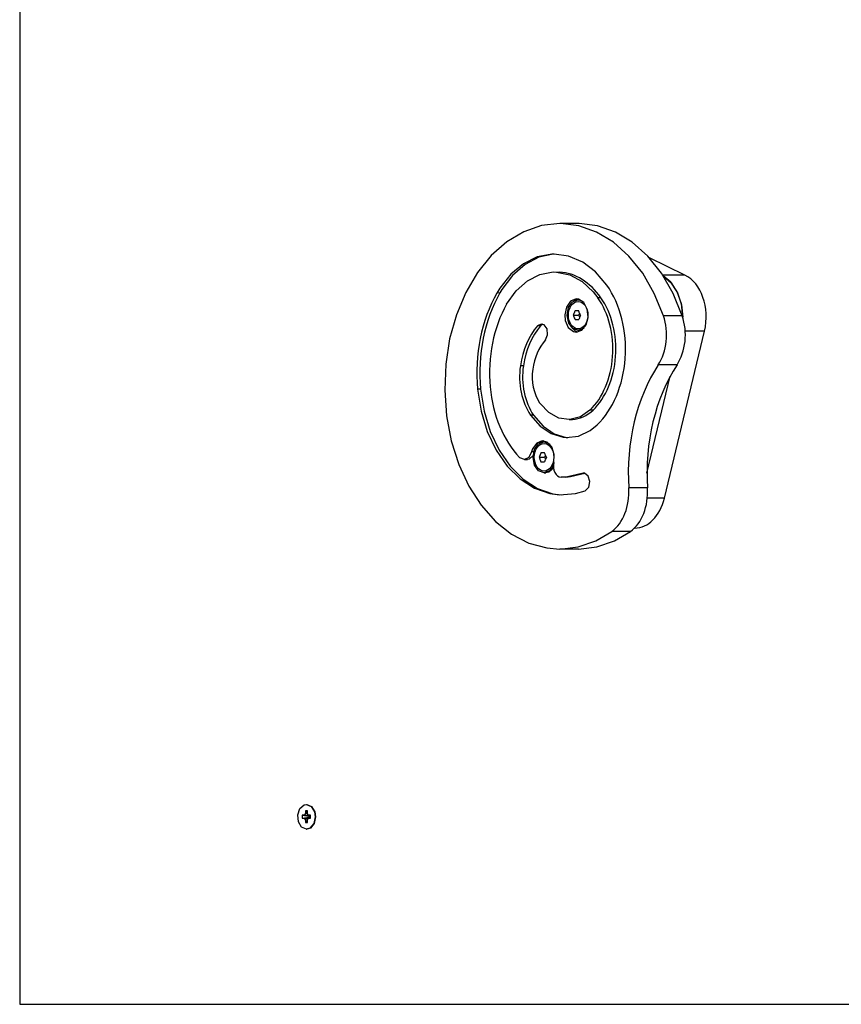
# Model space of a CAD drawing. Units: millimetres. Extents: x -3589 to 5810, y -4387 to 4374.
# Drawn here: x -2089 to -1717, y -387 to 59 of the extents above; entities that cross this region are included whole.
import ezdxf

# ---------------------------------------------------------------- set-up
doc = ezdxf.new("R2010")
doc.units = ezdxf.units.MM

# ---------------------------------------------------------------- blocks, each defined once
blk = doc.blocks.new('IL-12')
for p, q in [((-2089.38, 582.65), (-2089.38, -387.35)), ((-1852.97, -34.42), (-1861.04, -37.21)), ((-1844.69, -33.49), (-1852.97, -34.42)), ((-1844.32, -33.49), (-1844.69, -33.49)), ((-1836.2, -33.49), (-1844.69, -33.49)), ((-1836.04, -34.51), (-1844.32, -33.49)), ((-1835.83, -33.49), (-1836.2, -33.49)), ((-1827.99, -37.37), (-1836.04, -34.51)), ((-1827.56, -34.51), (-1835.83, -33.49)), ((-1819.5, -37.37), (-1827.56, -34.51)), ((-1861.04, -37.21), (-1868.69, -41.76)), ((-1820.36, -42), (-1827.99, -37.37)), ((-1811.87, -42), (-1819.5, -37.37)), ((-1868.69, -41.76), (-1875.74, -47.98)), ((-1813.34, -48.29), (-1820.36, -42)), ((-1804.86, -48.29), (-1811.87, -42)), ((-1875.74, -47.98), (-1882, -55.7)), ((-1854.9, -48.65), (-1861.18, -51.73)), ((-1854.18, -48.83), (-1860.42, -52.09)), ((-1848.32, -47.39), (-1854.9, -48.65)), ((-1847.61, -47.37), (-1854.18, -48.83)), ((-1847.28, -47.36), (-1848.32, -47.39)), ((-1840.66, -48.26), (-1847.28, -47.36)), ((-1834.3, -50.99), (-1840.66, -48.26)), ((-1807.12, -56.08), (-1813.34, -48.29)), ((-1798.64, -56.08), (-1804.86, -48.29)), ((-1861.18, -51.73), (-1866.91, -56.5)), ((-1860.42, -52.09), (-1866.08, -57.03)), ((-1828.45, -55.45), (-1834.3, -50.99)), ((-1787.96, -56.87), (-1804.09, -49.12)), ((-1882, -55.7), (-1887.31, -64.73)), ((-1866.91, -56.5), (-1871.85, -62.79)), ((-1866.08, -57.03), (-1870.93, -63.46)), ((-1859.36, -59.48), (-1853.67, -56.57)), ((-1853.67, -56.57), (-1847.67, -55.47)), ((-1847.67, -55.47), (-1846.18, -55.49)), ((-1846.18, -55.49), (-1844.77, -55.56)), ((-1846.18, -55.49), (-1840.19, -56.72)), ((-1840.19, -56.72), (-1834.54, -59.76)), ((-1823.33, -61.46), (-1828.45, -55.45)), ((-1801.85, -65.16), (-1807.12, -56.08)), ((-1793.37, -65.16), (-1798.64, -56.08)), ((-1787.96, -56.87), (-1798.11, -56.87)), ((-1794.43, -60.02), (-1797.87, -57.23)), ((-1797.87, -57.23), (-1794.15, -60.33)), ((-1864.47, -64.06), (-1859.36, -59.48)), ((-1834.54, -59.76), (-1829.49, -64.46)), ((-1791.47, -64.45), (-1794.43, -60.02)), ((-1794.15, -60.33), (-1791.27, -64.87)), ((-1887.31, -64.73), (-1891.54, -74.84)), ((-1871.85, -62.79), (-1873.21, -65.03)), ((-1871.84, -64.98), (-1873.21, -65.03)), ((-1870.93, -63.46), (-1871.84, -64.98)), ((-1868.75, -70.1), (-1864.47, -64.06)), ((-1829.49, -64.46), (-1827.41, -67.14)), ((-1797.67, -75.31), (-1801.85, -65.16)), ((-1789.19, -75.31), (-1793.37, -65.16)), ((-1789.59, -69.94), (-1791.47, -64.45)), ((-1791.27, -64.87), (-1789.49, -70.42)), ((-1841.68, -71.36), (-1842.42, -74.92)), ((-1839.82, -68.74), (-1841.68, -71.36)), ((-1840.66, -71.59), (-1838.88, -69.04)), ((-1837.3, -67.7), (-1839.82, -68.74)), ((-1838.88, -69.04), (-1836.45, -68.06)), ((-1836.6, -67.73), (-1838.55, -68.78)), ((-1836.18, -67.81), (-1837.3, -67.7)), ((-1836.45, -68.06), (-1836.36, -68.06)), ((-1836.36, -68.06), (-1835.54, -68.06)), ((-1836.36, -68.06), (-1834.95, -68.34)), ((-1833.8, -69.35), (-1836.18, -67.81)), ((-1835.54, -68.06), (-1835.48, -68.06)), ((-1832.22, -72.31), (-1833.8, -69.35)), ((-1826.03, -67.19), (-1827.41, -67.14)), ((-1788.97, -75.98), (-1789.59, -69.94)), ((-1789.49, -70.42), (-1788.97, -75.98)), ((-1891.54, -74.84), (-1894.59, -85.77)), ((-1842.42, -74.92), (-1842.18, -77.42)), ((-1841.31, -75.06), (-1840.66, -71.59)), ((-1841.31, -75.19), (-1841.31, -75.06)), ((-1840.61, -78.63), (-1841.31, -75.19)), ((-1838.57, -75.06), (-1836.15, -75.06)), ((-1836.12, -73.06), (-1837.75, -73.06)), ((-1835.98, -74.77), (-1836.15, -75.06)), ((-1836.15, -75.06), (-1835.98, -75.34)), ((-1835.82, -74.49), (-1835.98, -74.77)), ((-1835.98, -75.34), (-1835.82, -75.63)), ((-1835.68, -74.2), (-1835.82, -74.49)), ((-1835.82, -75.63), (-1835.68, -75.92)), ((-1831.84, -75.98), (-1832.22, -72.31)), ((-1789.19, -75.31), (-1797.67, -75.31)), ((-1853.09, -79.06), (-1854.78, -79.95)), ((-1853.39, -79.89), (-1854.78, -79.95)), ((-1852.38, -79.15), (-1853.39, -79.89)), ((-1851.81, -79.41), (-1853.09, -79.06)), ((-1850.43, -81.28), (-1851.81, -79.41)), ((-1842.18, -77.42), (-1840.81, -80.58)), ((-1838.81, -81.14), (-1840.61, -78.63)), ((-1839.73, -80.19), (-1837.55, -82.3)), ((-1837.75, -77.06), (-1836.12, -77.06)), ((-1834.74, -81.9), (-1832.76, -79.46)), ((-1832.76, -79.46), (-1831.84, -75.98)), ((-1851.19, -86.26), (-1850.19, -83.96)), ((-1850.19, -83.96), (-1850.43, -81.28)), ((-1840.81, -80.58), (-1838.53, -82.42)), ((-1836.36, -82.06), (-1838.81, -81.14)), ((-1838.53, -82.42), (-1837.3, -82.69)), ((-1837.55, -82.3), (-1836.6, -82.66)), ((-1837.3, -82.69), (-1834.74, -81.9)), ((-1836.36, -82.06), (-1835.54, -82.06)), ((-1836.26, -82.06), (-1836.36, -82.06)), ((-1833.83, -81.07), (-1836.26, -82.06)), ((-1834.89, -82), (-1835.54, -82.06)), ((-1797.3, -157.99), (-1779.11, -82.23)), ((-1779.11, -82.23), (-1787.84, -82.23)), ((-1894.59, -85.77), (-1896.36, -97.24)), ((-1896.36, -97.24), (-1896.83, -108.97)), ((-1861.18, -97.96), (-1862.54, -97.97)), ((-1791.56, -97.56), (-1800.04, -97.56)), ((-1805.17, -146.6), (-1794.64, -102.73)), ((-1805.17, -146.6), (-1794.64, -102.73)), ((-1896.83, -108.97), (-1895.98, -120.66)), ((-1881.91, -108.6), (-1880.35, -118.49)), ((-1880.54, -108.61), (-1881.91, -108.6)), ((-1880.54, -108.61), (-1878.98, -118.5)), ((-1853.56, -115.07), (-1853.8, -114.72)), ((-1849.69, -119.2), (-1853.56, -115.07)), ((-1880.35, -118.49), (-1877.53, -127.8)), ((-1878.98, -118.5), (-1876.17, -127.82)), ((-1857.92, -120.35), (-1853.6, -125.33)), ((-1856.54, -120.39), (-1857.92, -120.35)), ((-1856.54, -120.39), (-1852.22, -125.38)), ((-1845.18, -121.7), (-1849.69, -119.2)), ((-1831.01, -118.1), (-1835.36, -121.12)), ((-1829.62, -118.04), (-1831.01, -118.1)), ((-1895.98, -120.66), (-1893.82, -132)), ((-1840.36, -122.39), (-1845.18, -121.7)), ((-1840.36, -122.39), (-1838.95, -122.32)), ((-1840.12, -122.38), (-1840.36, -122.39)), ((-1835.36, -121.12), (-1840.12, -122.38)), ((-1830.96, -127.34), (-1827.81, -124.81)), ((-1877.53, -127.8), (-1873.55, -136.23)), ((-1876.17, -127.82), (-1872.19, -136.26)), ((-1853.6, -125.33), (-1848.57, -128.73)), ((-1852.22, -125.38), (-1847.19, -128.79)), ((-1848.57, -128.73), (-1843.12, -130.37)), ((-1847.19, -128.79), (-1841.73, -130.44)), ((-1836.25, -129.83), (-1830.96, -127.34)), ((-1893.82, -132), (-1890.42, -142.72)), ((-1855.12, -133), (-1856.97, -135.62)), ((-1856.12, -135.99), (-1854.34, -133.43)), ((-1852.6, -131.95), (-1855.12, -133)), ((-1854.34, -133.43), (-1851.9, -132.45)), ((-1851.89, -131.98), (-1853.96, -133.14)), ((-1850.37, -132.53), (-1852.6, -131.95)), ((-1851.9, -132.45), (-1851.81, -132.45)), ((-1851.81, -132.45), (-1851, -132.45)), ((-1851.81, -132.45), (-1849.37, -133.36)), ((-1851, -132.45), (-1850.43, -132.5)), ((-1848.27, -134.76), (-1850.37, -132.53)), ((-1849.37, -133.36), (-1849.1, -133.6)), ((-1843.12, -130.37), (-1841.8, -130.49)), ((-1841.8, -130.49), (-1836.25, -129.83)), ((-1841.73, -130.44), (-1841.1, -130.51)), ((-1873.55, -136.23), (-1868.55, -143.47)), ((-1872.19, -136.26), (-1867.18, -143.51)), ((-1857.44, -137.05), (-1858.7, -139.48)), ((-1856.97, -135.62), (-1857.44, -137.05)), ((-1856.46, -137.03), (-1857.44, -137.05)), ((-1856.76, -139.45), (-1856.12, -135.99)), ((-1851.57, -137.45), (-1853.21, -137.45)), ((-1847.19, -138.14), (-1848.27, -134.76)), ((-1847.39, -141.84), (-1847.19, -138.14)), ((-1890.42, -142.72), (-1885.86, -152.54)), ((-1862.72, -139.64), (-1862.87, -139.49)), ((-1860.67, -140.45), (-1862.72, -139.64)), ((-1858.7, -139.48), (-1860.67, -140.45)), ((-1860.67, -140.45), (-1859.25, -140.38)), ((-1858.53, -140.23), (-1859.25, -140.38)), ((-1856.73, -138.67), (-1858.53, -140.23)), ((-1856.76, -139.58), (-1856.76, -139.45)), ((-1856.07, -143.02), (-1856.76, -139.58)), ((-1854.02, -139.45), (-1851.61, -139.45)), ((-1853.21, -141.45), (-1851.57, -141.45)), ((-1851.43, -139.17), (-1851.61, -139.45)), ((-1851.61, -139.45), (-1851.43, -139.73)), ((-1851.27, -138.88), (-1851.43, -139.17)), ((-1851.43, -139.73), (-1851.27, -140.02)), ((-1851.13, -138.59), (-1851.27, -138.88)), ((-1851.27, -140.02), (-1851.13, -140.31)), ((-1868.55, -143.47), (-1862.69, -149.29)), ((-1867.18, -143.51), (-1861.32, -149.34)), ((-1854.26, -145.53), (-1856.07, -143.02)), ((-1851.81, -146.45), (-1854.26, -145.53)), ((-1849.37, -145.54), (-1851.81, -146.45)), ((-1851.81, -146.45), (-1851, -146.45)), ((-1849.7, -146.2), (-1851, -146.45)), ((-1847.51, -144.41), (-1849.7, -146.2)), ((-1847.56, -143.03), (-1849.37, -145.54)), ((-1834.66, -146.79), (-1841.18, -148.34)), ((-1833.3, -146.74), (-1839.82, -148.28)), ((-1834.01, -146.65), (-1834.66, -146.79)), ((-1833.34, -146.72), (-1834.66, -146.79)), ((-1833.47, -146.69), (-1834.01, -146.65)), ((-1831.79, -147.97), (-1833.47, -146.69)), ((-1862.69, -149.29), (-1856.17, -153.49)), ((-1861.32, -149.34), (-1854.79, -153.55)), ((-1842.24, -148.42), (-1844.12, -148.44)), ((-1841.18, -148.34), (-1842.24, -148.42)), ((-1842.24, -148.42), (-1840.83, -148.35)), ((-1839.82, -148.28), (-1840.83, -148.35)), ((-1831.05, -150.46), (-1831.79, -147.97)), ((-1831.58, -153.06), (-1831.05, -150.46)), ((-1885.86, -152.54), (-1880.26, -161.2)), ((-1856.17, -153.49), (-1849.21, -155.93)), ((-1854.79, -153.55), (-1847.84, -155.99)), ((-1849.21, -155.93), (-1844.76, -156.52)), ((-1847.84, -155.99), (-1844.05, -156.54)), ((-1844.76, -156.52), (-1837.6, -155.93)), ((-1837.6, -155.93), (-1833.15, -154.6)), ((-1833.15, -154.6), (-1831.58, -153.06)), ((-1804.95, -153.37), (-1813.44, -153.37)), ((-1797.3, -157.99), (-1805.03, -157.99)), ((-1880.26, -161.2), (-1873.75, -168.51)), ((-1873.75, -168.51), (-1866.51, -174.25)), ((-1828.34, -177.3), (-1821.13, -173.07)), ((-1812.64, -173.07), (-1821.13, -173.07)), ((-1819.85, -177.3), (-1812.64, -173.07)), ((-1810.69, -171.56), (-1810.87, -171.56)), ((-1866.51, -174.25), (-1858.71, -178.3)), ((-1858.71, -178.3), (-1850.56, -180.55)), ((-1836.41, -180.08), (-1828.34, -177.3)), ((-1827.92, -180.08), (-1819.85, -177.3)), ((-1850.56, -180.55), (-1844.69, -181.02)), ((-1844.69, -181.02), (-1836.41, -180.08)), ((-1836.2, -181.02), (-1844.69, -181.02)), ((-1836.2, -181.02), (-1827.92, -180.08)), ((-1963.39, -301.43), (-1962.4, -298.56)), ((-1962.4, -298.56), (-1960.46, -296.93)), ((-1960.46, -296.93), (-1959.48, -296.75)), ((-1959.48, -296.75), (-1959.27, -296.75)), ((-1959.48, -296.75), (-1957.32, -297.67)), ((-1959.27, -296.75), (-1957.1, -297.67)), ((-1957.32, -297.67), (-1955.86, -300.1)), ((-1957.1, -297.67), (-1955.64, -300.1)), ((-1963.11, -304.61), (-1963.39, -301.43)), ((-1961.33, -301.68), (-1958.27, -302.15)), ((-1961.33, -301.68), (-1961.33, -303.03)), ((-1960.71, -301.68), (-1961.33, -301.68)), ((-1961.33, -303.03), (-1958.27, -302.56)), ((-1961.33, -303.03), (-1960.71, -303.03)), ((-1960.12, -301.44), (-1960.71, -301.68)), ((-1960.71, -301.68), (-1958.08, -302.15)), ((-1960.71, -303.03), (-1958.08, -302.56)), ((-1960.71, -303.03), (-1960.12, -303.26)), ((-1959.96, -300.62), (-1960.12, -301.44)), ((-1960.12, -301.44), (-1957.91, -302.08)), ((-1960.12, -303.26), (-1957.91, -302.63)), ((-1960.12, -303.26), (-1959.96, -304.09)), ((-1959, -299.74), (-1959.96, -299.74)), ((-1959.96, -299.74), (-1959.96, -300.62)), ((-1959.96, -299.74), (-1959, -300.57)), ((-1959.96, -300.62), (-1958.88, -301.24)), ((-1959, -300.62), (-1959, -299.74)), ((-1958.84, -301.44), (-1959, -300.62)), ((-1959, -304.09), (-1958.84, -303.26)), ((-1958.84, -301.44), (-1957.63, -302.03)), ((-1958.25, -301.68), (-1958.84, -301.44)), ((-1958.84, -303.26), (-1957.63, -302.68)), ((-1958.84, -303.26), (-1958.25, -303.03)), ((-1958.27, -302.56), (-1958.27, -302.15)), ((-1958.27, -302.15), (-1958.08, -302.15)), ((-1958.08, -302.56), (-1958.27, -302.56)), ((-1958.25, -301.68), (-1957.63, -302)), ((-1957.63, -301.68), (-1958.25, -301.68)), ((-1958.25, -303.03), (-1957.63, -302.71)), ((-1958.25, -303.03), (-1957.63, -303.03)), ((-1958.08, -302.15), (-1957.91, -302.08)), ((-1957.91, -302.63), (-1958.08, -302.56)), ((-1957.91, -302.08), (-1957.87, -301.91)), ((-1957.87, -302.8), (-1957.91, -302.63)), ((-1957.63, -303.03), (-1957.63, -301.68)), ((-1955.52, -302.35), (-1956.17, -305.42)), ((-1955.31, -302.35), (-1955.95, -305.42)), ((-1955.86, -300.1), (-1955.52, -302.35)), ((-1955.64, -300.1), (-1955.31, -302.35)), ((-1961.65, -307.04), (-1963.11, -304.61)), ((-1959.48, -307.95), (-1961.65, -307.04)), ((-1959.96, -304.09), (-1958.88, -303.47)), ((-1959.96, -304.09), (-1959.96, -304.97)), ((-1959.96, -304.97), (-1959, -304.14)), ((-1959.96, -304.97), (-1959, -304.97)), ((-1957.89, -307.48), (-1959.48, -307.95)), ((-1957.68, -307.48), (-1959.27, -307.95)), ((-1959, -304.97), (-1959, -304.09)), ((-1956.17, -305.42), (-1957.89, -307.48)), ((-1955.95, -305.42), (-1957.68, -307.48)), ((-1959.48, -307.95), (-1959.27, -307.95)), ((-2089.38, -387.35), (-1593.86, -387.35))]:
    blk.add_line(p, q)
for centre, major_axis, start_param, end_param in [((-1845.73, -94.66), (0, -39.12), 2.34903, 3.106665), ((-1792.5, -75.81), (0, 20), 4.38512, 5.955916), ((-1844.17, -90.51), (0, -41.38), 0.593572, 2.34903), ((-1841.33, -101.27), (0, -57.86), 4.035355, 4.839378), ((-1839.91, -101.27), (0, -57.93), 4.035355, 4.839378), ((-1841.33, -101.27), (0, -49.76), 4.035355, 4.839378), ((-1844.17, -90.51), (0, 33.28), 3.735165, 5.490622), ((-1842.76, -90.51), (0, 33.21), 3.735165, 5.490622), ((-1810.42, -83.97), (0, 20), 3.965224, 5.160261), ((-1801.93, -83.97), (0, 20), 3.965224, 5.160261), ((-1841.05, -104.13), (0, 31.01), 0.676446, 1.371029), ((-1839.64, -104.13), (0, 31.08), 0.676446, 1.371029), ((-1841.05, -104.13), (0, -22.91), 3.818038, 4.512622), ((-1845.19, -102.94), (0, -25.04), 4.512622, 5.480675), ((-1843.77, -102.94), (0, -25.11), 4.512622, 5.480675), ((-1762.56, -146.67), (0, -72.26), 3.965224, 4.805227), ((-1754.07, -146.67), (0, -72.26), 3.965224, 4.805227), ((-1845.19, -102.94), (0, -16.94), 4.512622, 5.480675), ((-1843.4, -101.65), (0, -46.8), 4.839378, 5.654183), ((-1839.57, -97.19), (0, -25.14), 0.034928, 0.593572), ((-1844.04, -143.44), (0, -5), 4.387435, 6.261561), ((-1827.52, -155.22), (0, -20), 0.468598, 1.663634), ((-1819.03, -155.22), (0, -20), 0.468598, 1.663634), ((-1810.69, -151.56), (0, 20), 3.141593, 4.38512)]:
    blk.add_ellipse(centre, major_axis=major_axis, ratio=0.707107, start_param=start_param, end_param=end_param)
for centre in [(-1836.36, -75.06), (-1851.81, -139.45)]:
    blk.add_ellipse(centre, major_axis=(0, 6.25), ratio=0.707107)
for points, knots in [([(-1837.75, -73.06), (-1837.82, -73.22), (-1837.94, -73.47), (-1838.11, -73.88), (-1838.32, -74.38), (-1838.47, -74.8), (-1838.57, -75.06)], [0, 0, 0, 0, 1.697212, 2.644217, 4.260267, 7, 7, 7, 7]), ([(-1838.57, -75.06), (-1838.51, -75.22), (-1838.42, -75.47), (-1838.26, -75.88), (-1838.05, -76.38), (-1837.87, -76.8), (-1837.75, -77.06)], [0, 0, 0, 0, 1.697212, 2.644217, 4.260267, 7, 7, 7, 7]), ([(-1835.3, -75.06), (-1835.35, -74.95), (-1835.44, -74.74), (-1835.59, -74.41), (-1835.74, -74.04), (-1835.93, -73.58), (-1836.05, -73.24), (-1836.12, -73.06)], [0, 0, 0, 0, 1.330695, 2.447969, 3.940876, 5.83642, 8, 8, 8, 8]), ([(-1835.3, -75.06), (-1835.4, -75.28), (-1835.58, -75.68), (-1835.85, -76.35), (-1836.02, -76.79), (-1836.12, -77.06)], [0, 0, 0, 0, 2.034238, 3.56465, 6, 6, 6, 6]), ([(-1853.21, -137.45), (-1853.28, -137.61), (-1853.39, -137.86), (-1853.57, -138.27), (-1853.77, -138.77), (-1853.93, -139.19), (-1854.02, -139.45)], [0, 0, 0, 0, 1.697212, 2.644217, 4.260267, 7, 7, 7, 7]), ([(-1850.76, -139.45), (-1850.81, -139.34), (-1850.9, -139.13), (-1851.04, -138.81), (-1851.2, -138.43), (-1851.38, -137.97), (-1851.51, -137.63), (-1851.57, -137.45)], [0, 0, 0, 0, 1.330695, 2.447969, 3.940876, 5.83642, 8, 8, 8, 8]), ([(-1854.02, -139.45), (-1853.96, -139.61), (-1853.87, -139.86), (-1853.71, -140.27), (-1853.51, -140.77), (-1853.33, -141.19), (-1853.21, -141.45)], [0, 0, 0, 0, 1.697212, 2.644217, 4.260267, 7, 7, 7, 7]), ([(-1850.76, -139.45), (-1850.86, -139.67), (-1851.04, -140.07), (-1851.31, -140.74), (-1851.48, -141.18), (-1851.57, -141.45)], [0, 0, 0, 0, 2.034238, 3.56465, 6, 6, 6, 6])]:
    blk.add_open_spline(points, degree=3, knots=knots)

msp = doc.modelspace()

# ---------------------------------------------------------------- block references
msp.add_blockref('IL-12', (0, 0))

doc.saveas('drawing.dxf')
